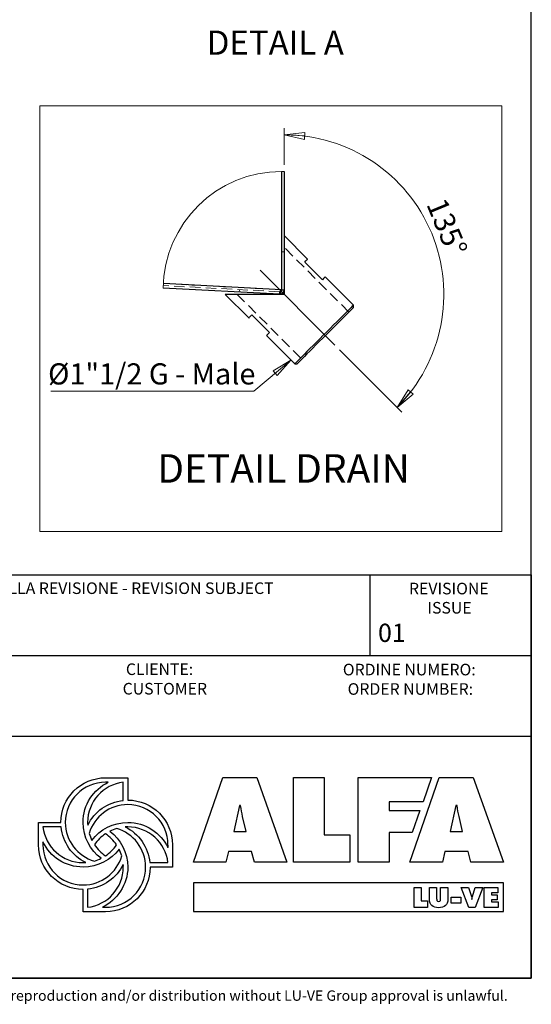
# Model space of a CAD drawing. Units: millimetres. Extents: x 5 to 414, y 3 to 291.
# Drawn here: x 352 to 414, y 3 to 121 of the extents above; entities that cross this region are included whole.
import ezdxf

# ---------------------------------------------------------------- set-up
doc = ezdxf.new("R2010")
doc.units = ezdxf.units.MM
doc.linetypes.add('CENTERX2', pattern=[20.32, 12.7, -2.54, 2.54, -2.54])
doc.linetypes.add('HIDDEN', pattern=[1.905, 1.27, -0.635])
for name, color, linetype in [('GEOMETRY', 7, 'Continuous'), ('SLD-0', 7, 'Continuous'), ('TITLE', 7, 'Continuous')]:
    doc.layers.add(name, color=color, linetype=linetype)
doc.styles.add('SLDTEXTSTYLE0', font='TXT', dxfattribs={"width": 0.605})
doc.styles.add('SLDTEXTSTYLE1', font='TXT', dxfattribs={"width": 0.90935})
doc.styles.add('SLDTEXTSTYLE2', font='TXT', dxfattribs={"width": 0.75})

# ---------------------------------------------------------------- blocks, each defined once
blk = doc.blocks.new('SW_NOTE_0')
at = {"color": 0, "linetype": 'Continuous', "lineweight": 18, "insert": (0, 4.42), "char_height": 3.429, "attachment_point": 1, "style": 'SLDTEXTSTYLE0'}
blk.add_mtext('DETAIL DRAIN', dxfattribs=at)
blk = doc.blocks.new('SW_NOTE_0_1')
at = {"color": 0, "linetype": 'Continuous', "lineweight": 18, "insert": (0, 3.27), "char_height": 2.54, "attachment_point": 1, "style": 'SLDTEXTSTYLE0'}
blk.add_mtext('Ø1"1/2 G - Male', dxfattribs=at)
blk = doc.blocks.new('SW_NOTE_0_2')
at = {"color": 0, "linetype": 'Continuous', "lineweight": 18, "insert": (3.02, 1.25), "char_height": 2.54, "attachment_point": 1, "rotation": 292.5, "style": 'SLDTEXTSTYLE0'}
blk.add_mtext('135°', dxfattribs=at)
blk = doc.blocks.new('Block_IS')
at = {"color": 7, "linetype": 'Continuous', "lineweight": 18}
for p, q in [((91.35, 48.2), (35.82, 48.2)), ((35.82, 48.2), (35.82, -2.97)), ((91.35, 48.2), (91.35, -2.97)), ((91.35, -2.97), (35.82, -2.97))]:
    blk.add_line(p, q, dxfattribs=at)
at = {"color": 179, "linetype": 'Continuous', "lineweight": 18}
for p, q in [((65.18, 41.1), (65.18, 45.52)), ((65.18, 44.72), (67.67, 44.98)), ((67.62, 44.16), (67.67, 44.98)), ((67.62, 44.16), (65.18, 44.72)), ((65.18, 44.72), (67.65, 44.57)), ((71.83, 18.88), (79.33, 11.38)), ((61.55, 13.91), (65.99, 17.64)), ((65.99, 17.64), (63.86, 16.35)), ((65.99, 17.64), (63.86, 16.35)), ((64.35, 15.77), (65.99, 17.64)), ((64.35, 15.77), (65.99, 17.64)), ((63.86, 16.35), (64.35, 15.77)), ((63.86, 16.35), (64.35, 15.77)), ((37.12, 13.91), (61.55, 13.91)), ((78.76, 11.95), (80.08, 14.07)), ((78.76, 11.95), (80.39, 13.8)), ((80.7, 13.53), (78.76, 11.95)), ((80.7, 13.53), (80.08, 14.07))]:
    blk.add_line(p, q, dxfattribs=at)
at = {"color": 179, "linetype": 'Continuous', "lineweight": 25}
for p, q in [((64.87, 40.31), (64.87, 26.08)), ((64.88, 40.31), (64.88, 26.09)), ((65.18, 40.3), (65.18, 26.09)), ((68.01, 29.77), (65.18, 32.59)), ((67.81, 29.57), (67.92, 29.68)), ((67.92, 29.68), (67.99, 29.74)), ((67.99, 29.74), (68.01, 29.77)), ((67.66, 29.41), (67.81, 29.57)), ((69.78, 27.29), (67.66, 29.41)), ((69.93, 27.44), (69.78, 27.29)), ((70.04, 27.56), (69.93, 27.44)), ((70.11, 27.62), (70.04, 27.56)), ((70.13, 27.65), (70.11, 27.62)), ((73.53, 24.25), (70.13, 27.65)), ((64.62, 25.55), (50.65, 26.29)), ((64.87, 26.08), (50.66, 26.83)), ((64.88, 26.09), (65.18, 26.09)), ((65.18, 26.09), (65.18, 25.52)), ((58.11, 25.52), (60.94, 22.7)), ((65.18, 25.52), (58.11, 25.52)), ((73.04, 23.76), (72.8, 23.53)), ((73.23, 23.95), (73.04, 23.76)), ((73.37, 23.81), (73.22, 23.66)), ((73.37, 24.1), (73.23, 23.95)), ((73.47, 24.2), (73.37, 24.1)), ((73.47, 23.91), (73.37, 23.81)), ((73.52, 24.24), (73.47, 24.2)), ((73.52, 23.96), (73.47, 23.91)), ((73.53, 24.25), (73.52, 24.24)), ((73.53, 23.97), (73.52, 23.96)), ((73.53, 23.97), (73.53, 24.25)), ((60.94, 22.7), (60.96, 22.72)), ((60.96, 22.72), (61.03, 22.78)), ((61.03, 22.78), (61.14, 22.9)), ((61.14, 22.9), (61.3, 23.05)), ((61.3, 23.05), (63.42, 20.93)), ((71.88, 22.6), (71.51, 22.24)), ((72.18, 22.62), (71.83, 22.27)), ((72.22, 22.94), (71.88, 22.6)), ((72.5, 22.94), (72.18, 22.62)), ((72.53, 23.25), (72.22, 22.94)), ((72.78, 23.22), (72.5, 22.94)), ((72.8, 23.53), (72.53, 23.25)), ((73.02, 23.46), (72.78, 23.22)), ((73.22, 23.66), (73.02, 23.46)), ((70.72, 21.44), (70.31, 21.03)), ((71.06, 21.5), (70.66, 21.09)), ((71.13, 21.85), (70.72, 21.44)), ((71.46, 21.9), (71.06, 21.5)), ((71.51, 22.24), (71.13, 21.85)), ((71.83, 22.27), (71.46, 21.9)), ((63.09, 20.6), (63.06, 20.57)), ((63.06, 20.57), (66.46, 17.18)), ((63.15, 20.66), (63.09, 20.6)), ((63.26, 20.77), (63.15, 20.66)), ((63.42, 20.93), (63.26, 20.77)), ((69.47, 20.19), (69.06, 19.78)), ((69.82, 20.26), (69.41, 19.85)), ((69.89, 20.61), (69.47, 20.19)), ((70.24, 20.68), (69.82, 20.26)), ((70.31, 21.03), (69.89, 20.61)), ((70.66, 21.09), (70.24, 20.68)), ((68.29, 19.01), (67.93, 18.65)), ((68.62, 19.06), (68.26, 18.7)), ((68.66, 19.39), (68.29, 19.01)), ((69.01, 19.45), (68.62, 19.06)), ((69.06, 19.78), (68.66, 19.39)), ((69.41, 19.85), (69.01, 19.45)), ((67.06, 17.78), (66.85, 17.57)), ((67.31, 18.04), (67.06, 17.78)), ((67.36, 17.8), (67.14, 17.58)), ((67.61, 18.33), (67.31, 18.04)), ((67.63, 18.07), (67.36, 17.8)), ((67.93, 18.65), (67.61, 18.33)), ((67.93, 18.37), (67.63, 18.07)), ((68.26, 18.7), (67.93, 18.37)), ((66.48, 17.2), (66.46, 17.18)), ((66.46, 17.18), (66.74, 17.18)), ((66.56, 17.28), (66.48, 17.2)), ((66.68, 17.4), (66.56, 17.28)), ((66.85, 17.57), (66.68, 17.4)), ((66.77, 17.21), (66.74, 17.18)), ((66.84, 17.28), (66.77, 17.21)), ((66.97, 17.41), (66.84, 17.28)), ((67.14, 17.58), (66.97, 17.41))]:
    blk.add_line(p, q, dxfattribs=at)
at = {"color": 179, "linetype": 'HIDDEN', "lineweight": 18}
for p, q in [((72.96, 23.4), (65.18, 31.18)), ((65.18, 30.65), (64.88, 30.65)), ((64.63, 25.85), (50.65, 26.59)), ((64.87, 26.08), (50.66, 26.83)), ((59.81, 26.11), (59.79, 25.81)), ((59.53, 25.52), (67.31, 17.75)), ((64.62, 25.55), (64.63, 25.85)), ((65.02, 25.7), (64.81, 25.92)), ((65.03, 25.71), (64.81, 25.92)), ((65.03, 25.71), (64.81, 25.92)), ((65.02, 25.7), (64.81, 25.92)), ((64.81, 25.92), (64.81, 25.92))]:
    blk.add_line(p, q, dxfattribs=at)
at = {"color": 179, "linetype": 'CENTERX2', "lineweight": 18}
blk.add_line((71.27, 19.44), (60.52, 30.19), dxfattribs=at)
at = {"color": 179, "linetype": 'Continuous', "lineweight": 18}
for centre, radius, start, end in [((65.18, 25.52), 19.2, 315, 90), ((64.87, 26.08), 14.23, 90, 179.1753), ((64.87, 26.08), 14.22, 88.7346, 89.9433)]:
    blk.add_arc(centre, radius, start, end, dxfattribs=at)
at = {"color": 179, "linetype": 'Continuous', "lineweight": 25}
for points, knots in [([(64.62, 25.55), (64.69, 25.56), (64.84, 25.57), (65.03, 25.69), (65.16, 25.87), (65.18, 26.02), (65.18, 26.09)], [0, 0, 0, 0, 0.250003, 0.499999, 0.749999, 1, 1, 1, 1]), ([(64.87, 26.08), (64.85, 26.02), (64.81, 25.91), (64.76, 25.75), (64.71, 25.64), (64.66, 25.56), (64.63, 25.56), (64.62, 25.55)], [0, 0, 0, 0, 0.31916, 0.602641, 0.820354, 0.956119, 1, 1, 1, 1]), ([(64.82, 25.94), (64.84, 25.96), (64.88, 26), (64.88, 26.06), (64.88, 26.09)], [0, 0, 0, 0, 0.426238, 1, 1, 1, 1])]:
    blk.add_open_spline(points, degree=3, knots=knots, dxfattribs=at)
at = {"color": 179, "linetype": 'HIDDEN', "lineweight": 18}
for points, knots in [([(64.87, 26.08), (64.85, 26.05), (64.81, 25.99), (64.75, 25.91), (64.69, 25.86), (64.65, 25.86), (64.63, 25.85)], [0, 0, 0, 0, 0.352442, 0.629962, 0.848831, 1, 1, 1, 1]), ([(64.63, 25.85), (64.66, 25.86), (64.73, 25.86), (64.8, 25.9), (64.82, 25.93), (64.82, 25.94)], [0, 0, 0, 0, 0.443045, 0.88608, 1, 1, 1, 1])]:
    blk.add_open_spline(points, degree=3, knots=knots, dxfattribs=at)
at = {"color": 7, "linetype": 'Continuous', "lineweight": 18}
for name, p in [('SW_NOTE_0_2', (81.57, 36.1)), ('SW_NOTE_0_1', (36.8, 13.97)), ('SW_NOTE_0', (49.93, 1.9))]:
    blk.add_blockref(name, p, dxfattribs=at)
blk = doc.blocks.new('Block3')
at = {"layer": 'SLD-0', "color": 179, "linetype": 'Continuous'}
for p, q in [((0, 48.49), (140.62, 48.49)), ((121.22, 48.49), (121.22, 38.79)), ((140.62, 48.49), (140.62, 0)), ((77.58, 38.79), (140.62, 38.79)), ((77.58, 29.09), (140.62, 29.09)), ((140.62, 0), (77.58, 0))]:
    blk.add_line(p, q, dxfattribs=at)

msp = doc.modelspace()

# ---------------------------------------------------------------- linework, layer by layer
at = {"layer": 'GEOMETRY', "color": 162}
for p, q in [((362.393, 29.888), (365.078, 29.888)), ((362.736, 29.351), (362.393, 29.351)), ((364.54, 27.169), (364.54, 29.351)), ((354.339, 21.835), (354.339, 24.519)), ((354.339, 24.519), (357.024, 24.519)), ((357.061, 23.982), (354.876, 23.982)), ((354.875, 22.179), (354.876, 21.835)), ((370.447, 21.835), (370.447, 19.15)), ((367.737, 19.684), (369.909, 19.687)), ((370.447, 19.15), (367.763, 19.146)), ((359.709, 13.781), (359.709, 16.465)), ((360.247, 16.492), (360.245, 14.318)), ((362.025, 14.318), (362.393, 14.318)), ((362.393, 13.781), (359.709, 13.781))]:
    msp.add_line(p, q, dxfattribs=at)
at = {"layer": 'GEOMETRY', "color": 154}
for p, q in [((372.964, 19.756), (376.497, 29.925)), ((376.497, 29.925), (380.584, 29.925)), ((380.584, 29.925), (384.211, 19.756)), ((384.98, 29.925), (388.676, 29.925)), ((384.98, 19.756), (384.98, 29.925)), ((388.676, 29.925), (388.676, 23.02)), ((392.789, 29.925), (401.595, 29.925)), ((392.789, 19.756), (392.789, 29.925)), ((398.979, 19.756), (402.512, 29.925)), ((401.595, 29.925), (400.569, 27.012)), ((402.512, 29.925), (406.599, 29.925)), ((406.599, 29.925), (410.227, 19.756)), ((378.507, 26.54), (377.833, 23.438)), ((378.641, 26.54), (378.507, 26.54)), ((400.569, 27.012), (396.511, 27.012)), ((396.511, 27.012), (396.511, 25.96)), ((404.522, 26.54), (403.847, 23.438)), ((404.657, 26.54), (404.522, 26.54)), ((379.316, 23.438), (378.884, 25.232)), ((396.511, 25.96), (400.188, 25.96)), ((400.188, 25.96), (399.258, 23.311)), ((405.331, 23.438), (404.9, 25.232)), ((377.833, 23.438), (379.316, 23.438)), ((388.676, 23.02), (391.777, 23.02)), ((391.777, 23.02), (391.777, 19.756)), ((399.258, 23.311), (396.511, 23.317)), ((396.511, 23.317), (396.511, 19.756)), ((403.847, 23.438), (405.331, 23.438)), ((377.172, 21.024), (376.875, 19.756)), ((379.963, 21.024), (377.172, 21.024)), ((380.301, 19.756), (379.963, 21.024)), ((403.187, 21.024), (402.89, 19.756)), ((405.978, 21.024), (403.187, 21.024)), ((406.316, 19.756), (405.978, 21.024)), ((376.875, 19.756), (372.964, 19.756)), ((384.211, 19.756), (380.301, 19.756)), ((391.777, 19.756), (384.98, 19.756)), ((396.511, 19.756), (392.789, 19.756)), ((402.89, 19.756), (398.979, 19.756)), ((410.227, 19.756), (406.316, 19.756)), ((410.244, 17.279), (372.975, 17.279)), ((372.975, 17.279), (372.975, 13.796)), ((410.244, 13.796), (410.244, 17.279)), ((372.975, 13.796), (410.244, 13.796))]:
    msp.add_line(p, q, dxfattribs=at)
at = {"layer": 'GEOMETRY', "color": 7}
for p, q in [((399.489, 16.718), (400.365, 16.718)), ((399.489, 14.305), (399.489, 16.718)), ((400.365, 16.718), (400.365, 15.079)), ((401.328, 15.291), (401.328, 16.718)), ((401.328, 16.718), (402.206, 16.718)), ((402.206, 16.718), (402.206, 15.374)), ((402.686, 15.374), (402.686, 16.718)), ((402.686, 16.718), (403.562, 16.718)), ((403.562, 16.718), (403.562, 15.291)), ((406.074, 14.305), (405.14, 16.718)), ((405.14, 16.718), (406.055, 16.718)), ((406.055, 16.718), (406.376, 15.62)), ((406.516, 15.62), (406.836, 16.718)), ((407.751, 16.718), (406.817, 14.305)), ((406.836, 16.718), (407.751, 16.718)), ((407.934, 16.718), (409.556, 16.718)), ((407.934, 14.305), (407.934, 16.718)), ((409.556, 16.718), (409.556, 16.059)), ((403.956, 15.537), (405.098, 15.537)), ((403.956, 14.833), (403.956, 15.537)), ((405.098, 15.537), (405.098, 14.833)), ((409.556, 16.059), (408.817, 16.059)), ((408.817, 16.059), (408.817, 15.828)), ((408.817, 15.828), (409.492, 15.828)), ((409.492, 15.828), (409.492, 15.201)), ((401.102, 14.305), (399.489, 14.305)), ((400.365, 15.079), (401.102, 15.079)), ((401.102, 15.079), (401.102, 14.305)), ((405.098, 14.833), (403.956, 14.833)), ((406.817, 14.305), (406.074, 14.305)), ((406.436, 15.262), (406.455, 15.262)), ((409.582, 14.305), (407.934, 14.305)), ((409.492, 15.201), (408.817, 15.201)), ((408.817, 15.201), (408.817, 14.964)), ((408.817, 14.964), (409.582, 14.964)), ((409.582, 14.964), (409.582, 14.305))]:
    msp.add_line(p, q, dxfattribs=at)
at = {"layer": 'GEOMETRY', "color": 162}
for points, degree in [([(357.024, 24.519), (357.024, 27.485), (359.428, 29.888), (362.393, 29.888)], 3), ([(365.078, 29.888), (365.078, 28.842), (365.078, 27.204)], 2), ([(362.393, 29.351), (359.724, 29.351), (357.56, 27.188), (357.56, 24.519)], 3), ([(359.708, 24.519), (359.708, 26.663), (360.919, 28.491), (362.736, 29.351)], 3), ([(364.54, 29.351), (362.126, 29.083), (360.245, 27.005), (360.245, 24.519)], 3), ([(360.257, 24.192), (361.059, 25.811), (362.661, 26.983), (364.54, 27.169)], 3), ([(365.077, 26.667), (362.886, 26.667), (361.036, 25.208), (360.444, 23.209)], 3), ([(369.909, 21.835), (369.909, 24.503), (367.746, 26.667), (365.077, 26.667)], 3), ([(365.078, 27.204), (368.044, 27.204), (370.447, 24.8), (370.447, 21.835)], 3), ([(354.876, 23.982), (355.149, 21.572), (357.225, 19.687), (359.708, 19.687)], 3), ([(360.027, 19.699), (358.399, 20.501), (357.246, 22.094), (357.061, 23.982)], 3), ([(357.56, 24.519), (357.56, 22.315), (359.037, 20.455), (361.055, 19.875)], 3), ([(361.878, 20.207), (360.561, 21.186), (359.708, 22.753), (359.708, 24.519)], 3), ([(360.245, 24.519), (360.245, 24.409), (360.249, 24.3), (360.257, 24.192)], 3), ([(360.76, 22.355), (361.738, 23.675), (363.308, 24.519), (365.077, 24.519)], 3), ([(363.745, 23.791), (363.451, 23.707), (363.18, 23.604), (362.912, 23.47)], 3), ([(367.225, 19.15), (367.225, 21.35), (365.756, 23.206), (363.745, 23.791)], 3), ([(365.077, 23.982), (364.977, 23.982), (364.86, 23.988), (364.762, 23.983)], 3), ([(364.762, 23.983), (366.391, 23.18), (367.554, 21.576), (367.737, 19.684)], 3), ([(365.077, 24.519), (367.195, 24.519), (369.036, 23.275), (369.909, 21.493)], 3), ([(369.909, 19.687), (369.635, 22.095), (367.559, 23.982), (365.077, 23.982)], 3), ([(360.444, 23.209), (360.527, 22.919), (360.627, 22.619), (360.76, 22.355)], 3), ([(362.399, 23.168), (361.877, 22.817), (361.416, 22.365), (361.065, 21.842)], 3), ([(363.721, 21.824), (363.37, 22.344), (362.92, 22.818), (362.399, 23.168)], 3), ([(362.912, 23.47), (364.229, 22.491), (365.077, 20.917), (365.077, 19.15)], 3), ([(359.709, 16.465), (356.743, 16.465), (354.339, 18.869), (354.339, 21.835)], 3), ([(359.708, 19.15), (357.582, 19.15), (355.744, 20.386), (354.875, 22.179)], 3), ([(354.876, 21.835), (354.876, 19.166), (357.039, 17.002), (359.708, 17.002)], 3), ([(361.065, 21.842), (361.418, 21.317), (361.871, 20.853), (362.397, 20.501)], 3), ([(362.397, 20.501), (362.923, 20.852), (363.368, 21.3), (363.721, 21.824)], 3), ([(369.909, 21.493), (369.914, 21.626), (369.909, 21.835)], 2), ([(364.037, 21.302), (363.058, 19.991), (361.47, 19.15), (359.708, 19.15)], 3), ([(359.708, 17.002), (361.909, 17.002), (363.769, 18.475), (364.352, 20.488)], 3), ([(361.055, 19.875), (361.342, 19.957), (361.615, 20.076), (361.878, 20.207)], 3), ([(364.352, 20.488), (364.271, 20.771), (364.166, 21.043), (364.037, 21.302)], 3), ([(359.708, 19.687), (359.816, 19.687), (359.92, 19.692), (360.027, 19.699)], 3), ([(360.245, 14.318), (362.658, 14.587), (364.54, 16.665), (364.54, 19.15)], 3), ([(364.538, 19.481), (363.74, 17.848), (362.137, 16.68), (360.247, 16.492)], 3), ([(365.077, 19.15), (365.077, 17.038), (363.798, 15.194), (362.025, 14.318)], 3), ([(362.393, 14.318), (365.061, 14.318), (367.225, 16.481), (367.225, 19.15)], 3), ([(367.763, 19.146), (367.754, 16.188), (365.353, 13.781), (362.393, 13.781)], 3), ([(364.54, 19.15), (364.54, 19.257), (364.545, 19.375), (364.538, 19.481)], 3)]:
    msp.add_open_spline(points, degree=degree, dxfattribs=at)
at = {"layer": 'GEOMETRY', "color": 154}
for points in [[(378.884, 25.232), (378.777, 25.663), (378.709, 26.108), (378.641, 26.54)], [(404.9, 25.232), (404.791, 25.663), (404.724, 26.108), (404.657, 26.54)]]:
    msp.add_open_spline(points, degree=3, dxfattribs=at)
at = {"layer": 'GEOMETRY', "color": 7}
for points in [[(406.376, 15.62), (406.41, 15.502), (406.436, 15.384), (406.436, 15.262)], [(406.455, 15.262), (406.455, 15.384), (406.481, 15.502), (406.516, 15.62)], [(402.446, 14.267), (401.77, 14.267), (401.328, 14.587), (401.328, 15.291)], [(402.206, 15.374), (402.206, 15.185), (402.212, 15.019), (402.446, 15.019)], [(402.446, 15.019), (402.679, 15.019), (402.686, 15.185), (402.686, 15.374)], [(403.562, 15.291), (403.562, 14.587), (403.121, 14.267), (402.446, 14.267)]]:
    msp.add_open_spline(points, degree=3, dxfattribs=at)
at = {"layer": 'TITLE', "color": 7, "linetype": 'Continuous'}
for p, q in [((413.586, 5.809), (413.586, 290.893)), ((5.273, 5.809), (413.586, 5.809))]:
    msp.add_line(p, q, dxfattribs=at)

# ---------------------------------------------------------------- block references
at = {"layer": 'GEOMETRY'}
for name, p in [('Block3', (272.967, 5.809)), ('Block_IS', (318.69, 62.463))]:
    msp.add_blockref(name, p, dxfattribs=at)

# ---------------------------------------------------------------- texts
for s, insert, char_height, attachment_point, style in [('DETAIL A', (382.808, 119.702), 2.9104, 2, 'SLDTEXTSTYLE0'), ('This drawing is the property of LU-VE Group, any reproduction and/or distribution without LU-VE Group approval is unlawful.', (410.759, 4.326), 1.243753, 3, 'SLDTEXTSTYLE1')]:
    msp.add_mtext(s, dxfattribs=dict(at, insert=insert, char_height=char_height, attachment_point=attachment_point, style=style))
at = {"layer": 'SLD-0', "style": 'SLDTEXTSTYLE2'}
for s, insert, char_height, attachment_point in [('OGGETTO DELLA REVISIONE - REVISION SUBJECT', (360.822, 53.373), 1.3944, 2), ('REVISIONE', (403.671, 53.33), 1.3944, 2), ('ISSUE', (403.754, 51.018), 1.3944, 2), ('01', (395.16, 48.407), 2.1912, 1), ('CLIENTE:', (368.894, 43.634), 1.3944, 2), ('ORDINE NUMERO:', (398.915, 43.59), 1.3944, 2), ('CUSTOMER', (369.53, 41.29), 1.3944, 2), ('ORDER NUMBER:', (399.047, 41.255), 1.3944, 2)]:
    msp.add_mtext(s, dxfattribs=dict(at, insert=insert, char_height=char_height, attachment_point=attachment_point))

doc.saveas('drawing.dxf')
